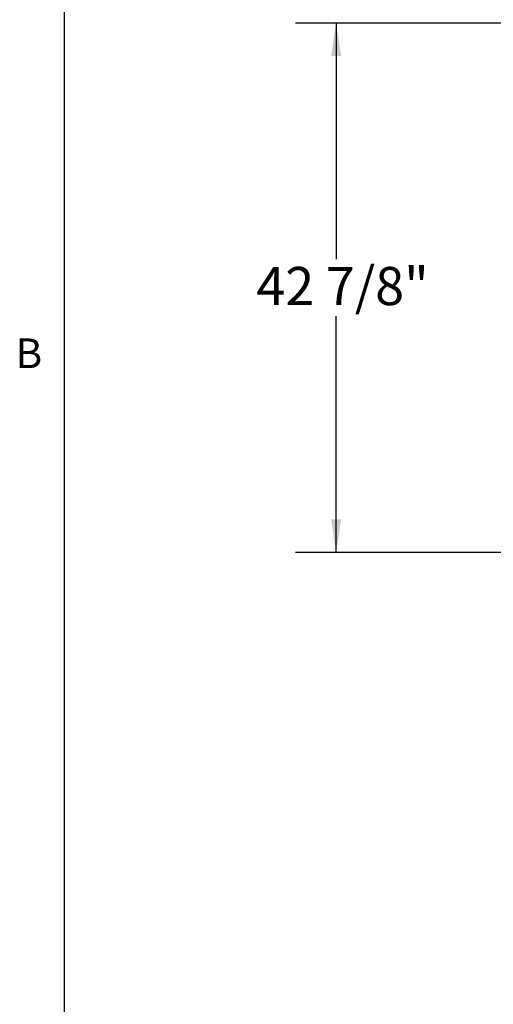
# Model space of a CAD drawing. Units: inches. Extents: x 0.1 to 10.8, y 0.2 to 8.4.
# Drawn here: x 0.2 to 1.4, y 4.7 to 7.1 of the extents above; entities that cross this region are included whole.
import ezdxf

# ---------------------------------------------------------------- set-up
doc = ezdxf.new("R2010")
doc.units = ezdxf.units.IN
doc.header["$MEASUREMENT"] = 0
doc.layers.add('FORMAT', color=7, linetype='Continuous')
doc.styles.add('SLDTEXTSTYLE0', font='TXT', dxfattribs={"width": 0.605})
doc.dimstyles.new('SLDDIMSTYLE0', dxfattribs={"dimtxt": 0.091003, "dimasz": 0.080892, "dimexe": 0, "dimexo": 0.0625, "dimgap": 0.022751, "dimtad": 0, "dimtih": 1, "dimtoh": 1, "dimdec": 6, "dimlfac": 33, "dimrnd": 1e-09, "dimzin": 12, "dimdsep": 46, "dimtxsty": 'SLDTEXTSTYLE0', "dimsah": 1, "dimcen": 0.09, "dimadec": 0, "dimazin": 3, "dimtfac": 1, "dimtdec": 0, "dimtofl": 0, "dimtmove": 0, "dimatfit": 3, "dimfxl": 0, "dimfrac": 2, "dimtolj": 1, "dimtzin": 12, "dimarcsym": 0})

# ---------------------------------------------------------------- blocks, each defined once
blk = doc.blocks.new('_D')
at = {"layer": 'FORMAT'}
for p, q in [((1.6001, 7.0771), (0.8981, 7.0771)), ((0.9981, 7.0771), (0.9981, 6.497)), ((0.9981, 5.7771), (0.9981, 6.3572)), ((1.6001, 5.7771), (0.8981, 5.7771))]:
    blk.add_line(p, q, dxfattribs=at)
for points in [[(0.9981, 7.0771), (0.9856, 6.9962), (1.0105, 6.9962)], [(0.9981, 5.7771), (1.0105, 5.858), (0.9856, 5.858)]]:
    blk.add_solid(points, dxfattribs=at)
at = {"layer": 'FORMAT', "insert": (0.8022, 6.4781), "char_height": 0.09375, "attachment_point": 1, "style": 'SLDTEXTSTYLE0'}
blk.add_mtext('42 7/8"', dxfattribs=at)

msp = doc.modelspace()

# ---------------------------------------------------------------- linework, layer by layer
at = {"color": 8, "linetype": 'Continuous', "lineweight": 18}
msp.add_line((0.329927, 8.19207317), (0.329927, 0.39207317), dxfattribs=at)
at = {"layer": 'FORMAT'}
msp.add_line((0.329927, 8.19207317), (0.329927, 0.39207317), dxfattribs=at)

# ---------------------------------------------------------------- texts
at = {"layer": 'FORMAT', "insert": (0.2108057, 6.30252448), "char_height": 0.07291667, "attachment_point": 1, "style": 'SLDTEXTSTYLE0'}
msp.add_mtext('B', dxfattribs=at)

# ---------------------------------------------------------------- dimensions: what is measured, and where the dimension line sits
at = {"layer": 'FORMAT'}
dim = msp.add_linear_dim(base=(0.99807468, 5.77708285), p1=(1.70012889, 7.07708285), p2=(1.70012889, 5.77708285), angle=90, dimstyle='SLDDIMSTYLE0', dxfattribs=at)
dim.commit()
dim.dimension.update_dxf_attribs({"geometry": '_D', "text_midpoint": (0.99807468, 6.42708285), "dimtype": 160})

doc.saveas('drawing.dxf')
